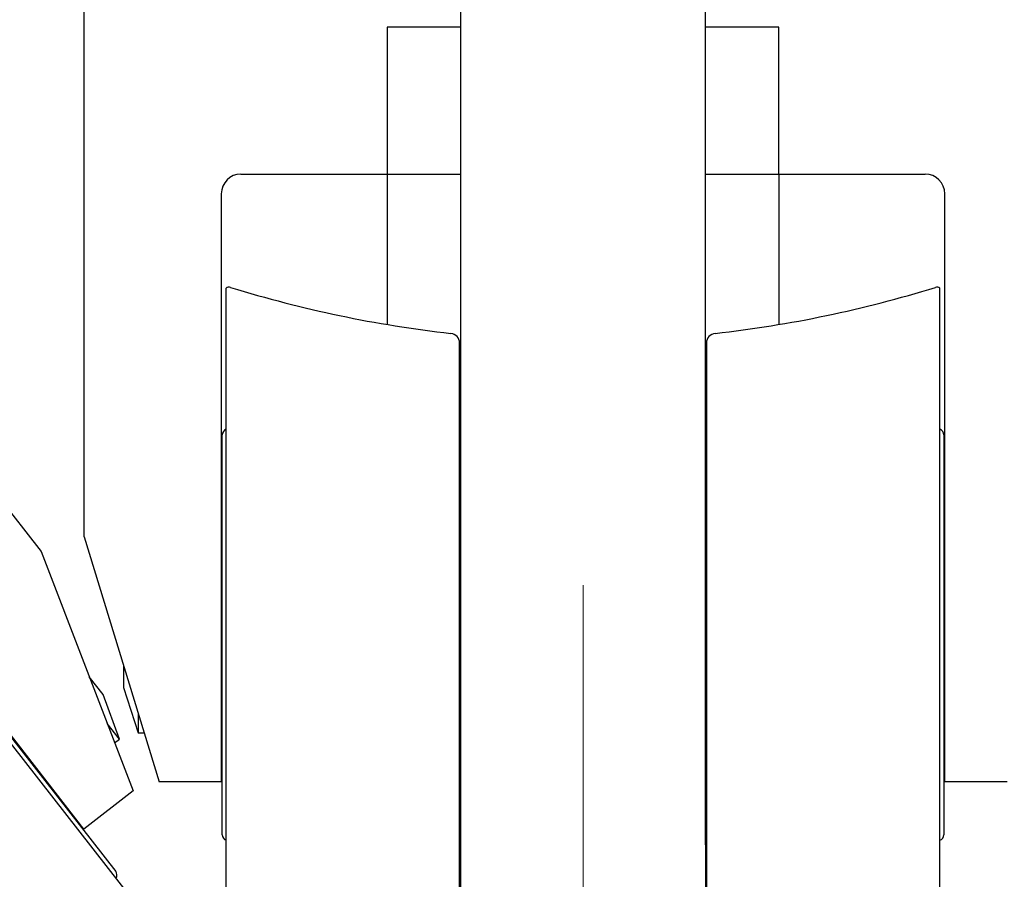
# Model space of a CAD drawing. Units: millimetres. Extents: x 20 to 423, y 10 to 287.
# Drawn here: x 72 to 74, y 238 to 240 of the extents above; entities that cross this region are included whole.
import ezdxf

# ---------------------------------------------------------------- set-up
doc = ezdxf.new("R2010")
doc.units = ezdxf.units.MM
doc.linetypes.add('CENTERX2', pattern=[20.32, 12.7, -2.54, 2.54, -2.54])
doc.styles.add('SLDTEXTSTYLE0', font='TXT', dxfattribs={"width": 0.605})
doc.dimstyles.new('SLDDIMSTYLE0', dxfattribs={"dimtxt": 3.5, "dimasz": 3.302, "dimexe": 0, "dimexo": 0.0625, "dimgap": 0.875, "dimtad": 1, "dimdec": 3, "dimlfac": 40, "dimrnd": 1e-09, "dimzin": 12, "dimdsep": 46, "dimtxsty": 'SLDTEXTSTYLE0', "dimsah": 1, "dimcen": 0.09, "dimadec": 0, "dimazin": 3, "dimtfac": 1, "dimtdec": 3, "dimtofl": 0, "dimtmove": 0, "dimatfit": 3, "dimfxl": 1, "dimfrac": 2, "dimtolj": 1, "dimtzin": 12, "dimarcsym": 0})
doc.dimstyles.new('SLDDIMSTYLE1', dxfattribs={"dimtxt": 3.5, "dimasz": 3.302, "dimexe": 0, "dimexo": 0.0625, "dimgap": 0.875, "dimtad": 1, "dimdec": 0, "dimlfac": 40, "dimrnd": 1e-09, "dimzin": 12, "dimdsep": 46, "dimtxsty": 'SLDTEXTSTYLE0', "dimsah": 1, "dimcen": 0.09, "dimadec": 0, "dimazin": 3, "dimtfac": 1, "dimtdec": 0, "dimtofl": 0, "dimtmove": 0, "dimatfit": 3, "dimfxl": 1, "dimfrac": 2, "dimtolj": 1, "dimtzin": 12, "dimarcsym": 0})
doc.dimstyles.new('SLDDIMSTYLE4', dxfattribs={"dimtxt": 3.5, "dimasz": 3.302, "dimexe": 0, "dimexo": 0.0625, "dimgap": 0.875, "dimtad": 1, "dimdec": 3, "dimlfac": 40, "dimrnd": 1e-09, "dimzin": 12, "dimdsep": 46, "dimtxsty": 'SLDTEXTSTYLE0', "dimsah": 1, "dimcen": 0.09, "dimadec": 0, "dimazin": 3, "dimtfac": 1, "dimtdec": 3, "dimtofl": 0, "dimtmove": 0, "dimatfit": 3, "dimfxl": 1, "dimfrac": 2, "dimtolj": 1, "dimarcsym": 0})

# ---------------------------------------------------------------- blocks, each defined once
blk = doc.blocks.new('_D_4')
at = {"color": 7, "linetype": 'Continuous', "lineweight": 18}
for p, q in [((126.447, 283.6138), (175.2523, 283.6138)), ((174.2523, 203.6138), (174.2523, 283.6138)), ((50.9972, 203.6138), (175.2523, 203.6138))]:
    blk.add_line(p, q, dxfattribs=at)
for points in [[(174.2523, 283.6138), (173.7443, 280.3118), (174.7603, 280.3118)], [(174.2523, 203.6138), (174.7603, 206.9158), (173.7443, 206.9158)]]:
    blk.add_solid(points, dxfattribs=at)
at = {"color": 7, "linetype": 'Continuous', "lineweight": 18, "char_height": 3.5, "attachment_point": 1, "rotation": 90, "style": 'SLDTEXTSTYLE0'}
for s, insert in [('min.', (169.7405, 258.0974)), ('3200', (169.7405, 248.2342)), ('ceiling height', (169.7405, 224.1183))]:
    blk.add_mtext(s, dxfattribs=dict(at, insert=insert))
blk = doc.blocks.new('_D_6')
at = {"color": 7, "linetype": 'Continuous', "lineweight": 18}
for p, q in [((92.4098, 282.4024), (167.8641, 282.4024)), ((166.8641, 282.4024), (166.8641, 203.6138)), ((50.9972, 203.6138), (167.8641, 203.6138))]:
    blk.add_line(p, q, dxfattribs=at)
for points in [[(166.8641, 282.4024), (166.3561, 279.1004), (167.3721, 279.1004)], [(166.8641, 203.6138), (167.3721, 206.9158), (166.3561, 206.9158)]]:
    blk.add_solid(points, dxfattribs=at)
at = {"color": 7, "linetype": 'Continuous', "lineweight": 18, "insert": (162.3524, 239.2779), "char_height": 3.5, "attachment_point": 1, "rotation": 90, "style": 'SLDTEXTSTYLE0'}
blk.add_mtext('3152', dxfattribs=at)
blk = doc.blocks.new('_D_7')
at = {"color": 7, "linetype": 'Continuous', "lineweight": 18}
for p, q in [((73.3197, 267.3638), (152.7076, 267.3638)), ((151.7076, 203.6138), (151.7076, 267.3638)), ((50.9972, 203.6138), (152.7076, 203.6138))]:
    blk.add_line(p, q, dxfattribs=at)
for points in [[(151.7076, 267.3638), (151.1996, 264.0618), (152.2156, 264.0618)], [(151.7076, 203.6138), (152.2156, 206.9158), (151.1996, 206.9158)]]:
    blk.add_solid(points, dxfattribs=at)
at = {"color": 7, "linetype": 'Continuous', "lineweight": 18, "insert": (147.1958, 232.8378), "char_height": 3.5, "attachment_point": 1, "rotation": 90, "style": 'SLDTEXTSTYLE0'}
blk.add_mtext('2550', dxfattribs=at)
blk = doc.blocks.new('_D_11')
at = {"color": 7, "linetype": 'Continuous', "lineweight": 18}
for p, q in [((71.6447, 271.6013), (160.4449, 271.6013)), ((159.4449, 203.5638), (159.4449, 271.6013)), ((95.8197, 203.5638), (160.4449, 203.5638))]:
    blk.add_line(p, q, dxfattribs=at)
for points in [[(159.4449, 271.6013), (158.9369, 268.2993), (159.9529, 268.2993)], [(159.4449, 203.5638), (159.9529, 206.8658), (158.9369, 206.8658)]]:
    blk.add_solid(points, dxfattribs=at)
at = {"color": 7, "linetype": 'Continuous', "lineweight": 18, "insert": (154.9332, 237.1024), "char_height": 3.5, "attachment_point": 1, "rotation": 90, "style": 'SLDTEXTSTYLE0'}
blk.add_mtext('2722', dxfattribs=at)

msp = doc.modelspace()

# ---------------------------------------------------------------- linework, layer by layer
at = {"color": 7, "linetype": 'CENTERX2', "lineweight": 18}
msp.add_line((73.3947, 200.890627), (73.3947, 273.411233), dxfattribs=at)
at = {"color": 7, "linetype": 'Continuous', "lineweight": 25}
for p, q in [((73.082222, 243.429166), (73.082222, 238.327833)), ((73.707222, 238.327833), (73.707222, 243.429166)), ((72.121732, 239.113847), (72.121732, 242.090858)), ((70.179332, 241.422036), (72.012163, 239.076119)), ((73.082222, 240.413847), (72.894722, 240.413847)), ((72.894722, 240.413847), (72.894722, 240.038847)), ((73.894722, 240.413847), (73.707222, 240.413847)), ((73.894722, 240.038847), (73.894722, 240.413847)), ((72.521732, 240.038847), (72.894722, 240.038847)), ((72.894722, 240.038847), (72.894722, 239.655281)), ((72.894722, 240.038847), (73.082222, 240.038847)), ((73.707222, 240.038847), (73.894722, 240.038847)), ((73.894722, 240.038847), (73.894722, 239.655281)), ((73.894722, 240.038847), (74.267711, 240.038847)), ((72.471732, 239.988847), (72.471732, 238.488847)), ((74.317711, 238.488847), (74.317711, 239.988847)), ((72.484232, 238.863847), (72.484232, 239.748081)), ((74.305211, 237.979613), (74.305211, 239.748081)), ((73.079722, 238.119915), (73.079722, 239.607779)), ((73.709722, 239.607779), (73.709722, 238.119915)), ((72.121147, 238.368131), (71.197655, 239.550147)), ((73.082222, 239.558847), (73.079722, 239.558847)), ((73.709722, 239.558847), (73.707222, 239.558847)), ((72.474232, 239.297304), (72.474232, 239.373847)), ((74.315211, 239.373847), (74.315211, 238.353847)), ((72.424813, 237.959153), (71.336035, 239.352725)), ((72.474232, 238.353847), (72.474232, 239.297304)), ((72.121732, 239.113847), (72.312814, 238.488847)), ((72.474232, 239.113847), (72.471732, 239.113847)), ((74.317711, 239.113847), (74.315211, 239.113847)), ((72.012163, 239.076119), (72.246377, 238.465971)), ((71.574317, 239.063981), (72.202292, 238.26021)), ((72.484232, 237.979613), (72.484232, 238.863847)), ((72.221732, 238.785201), (72.221732, 238.72926)), ((72.170137, 238.711494), (72.134735, 238.756806)), ((72.221732, 238.72926), (72.259232, 238.613847)), ((72.211642, 238.59746), (72.170137, 238.711494)), ((72.259232, 238.662287), (72.259232, 238.613847)), ((72.211642, 238.59746), (72.1807, 238.637064)), ((72.259232, 238.613847), (72.274598, 238.613847)), ((72.471732, 238.613847), (72.474232, 238.613847)), ((74.315211, 238.613847), (74.317711, 238.613847)), ((72.199534, 238.588), (72.211642, 238.59746)), ((72.471732, 238.488847), (72.312814, 238.488847)), ((74.476629, 238.488847), (74.317711, 238.488847)), ((72.04222, 238.465093), (72.04419, 238.466632)), ((72.246377, 238.465971), (72.121147, 238.368131)), ((73.082222, 238.327833), (73.082222, 238.113847)), ((73.707222, 238.327833), (73.707222, 238.113847))]:
    msp.add_line(p, q, dxfattribs=at)
for centre, radius, start, end in [((72.521732, 239.988847), 0.05, 90, 180), ((74.267711, 239.988847), 0.05, 0, 90), ((72.491732, 239.738081), 0.0125, 72.778943, 126.869898), ((73.394722, 242.651378), 3.037531, 252.778943, 263.625923), ((73.394722, 242.651378), 3.037531, 276.374077, 287.221057), ((74.297711, 239.738081), 0.0125, 53.130102, 107.221057), ((73.054722, 239.607779), 0.025, 0, 83.625923), ((73.734722, 239.607779), 0.025, 96.374077, 180), ((72.489232, 239.373847), 0.015, 109.471221, 180), ((74.300211, 239.373847), 0.015, 0, 70.528779), ((72.489232, 238.353847), 0.015, 180, 250.528779), ((74.300211, 238.353847), 0.015, 289.471221, 0), ((72.190472, 238.250975), 0.015, 327.471221, 38)]:
    msp.add_arc(centre, radius, start, end, dxfattribs=at)

# ---------------------------------------------------------------- dimensions: what is measured, and where the dimension line sits
at = {"color": 7, "linetype": 'Continuous', "lineweight": 18}
dim = msp.add_linear_dim(base=(174.252255, 283.613847), p1=(50.997243, 203.613847), p2=(126.446957, 283.613847), angle=90, text='ceiling height <> min. ', dimstyle='SLDDIMSTYLE4', dxfattribs=at)
dim.commit()
dim.dimension.update_dxf_attribs({"geometry": '_D_4', "text_midpoint": (174.252255, 244.836329), "dimtype": 160})
for base, p1, p2, dimstyle, picture, middle in [((166.86411, 203.613847), (92.409829, 282.402384), (50.997243, 203.613847), 'SLDDIMSTYLE1', '_D_6', (166.86411, 243.662666)), ((159.4449022, 271.6013469653), (95.8197432038, 203.5638469653), (71.6447216489, 271.6013469653), 'SLDDIMSTYLE1', '_D_11', (159.4449022, 241.4871179955)), ((151.707564, 267.363847), (50.997243, 203.613847), (73.319722, 267.363847), 'SLDDIMSTYLE0', '_D_7', (151.707564, 237.222554))]:
    dim = msp.add_linear_dim(base=base, p1=p1, p2=p2, angle=90, dimstyle=dimstyle, dxfattribs=at)
    dim.commit()
    dim.dimension.update_dxf_attribs({"geometry": picture, "text_midpoint": middle, "dimtype": 160})

doc.saveas('drawing.dxf')
